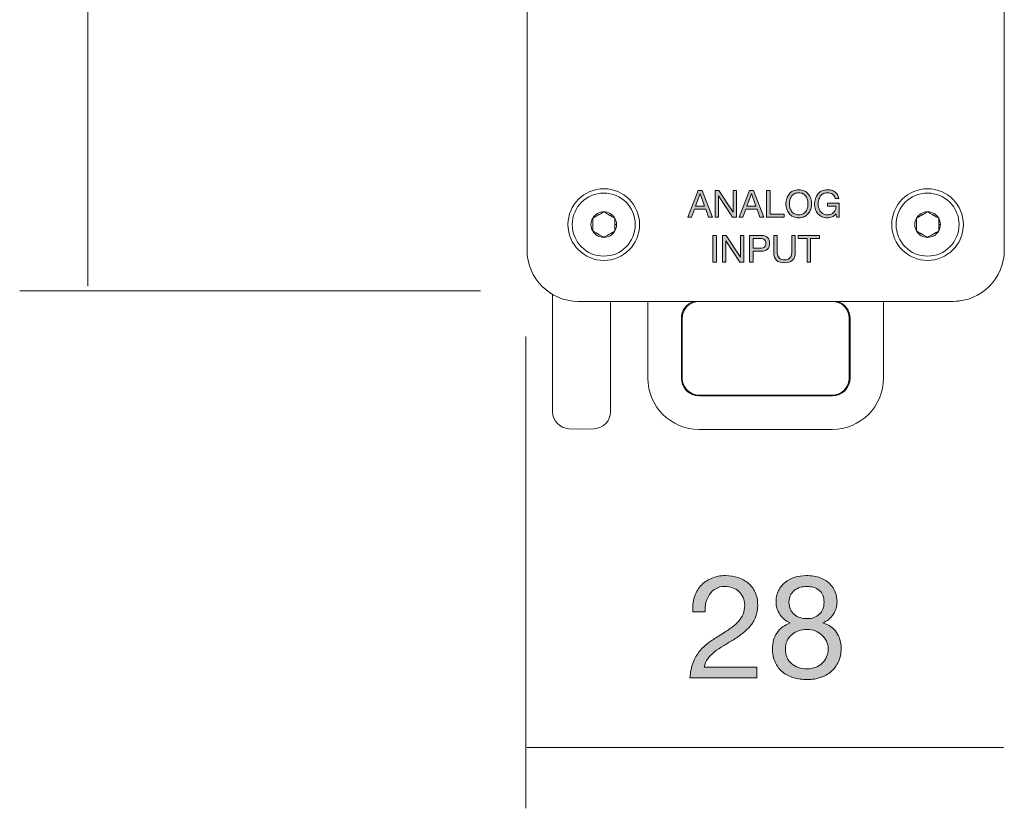
# Model space of a CAD drawing. Units: millimetres. Extents: x -103 to 307, y -308 to -21.
# Drawn here: x -28 to 0, y -191 to -168 of the extents above; entities that cross this region are included whole.
import ezdxf

# ---------------------------------------------------------------- set-up
doc = ezdxf.new("R2010")
doc.units = ezdxf.units.MM
doc.header["$MEASUREMENT"] = 0
for name, color, linetype in [('dimensions', 7, 'Continuous'), ('Labels', 7, 'Continuous'), ('Layer 1', 7, 'Continuous')]:
    doc.layers.add(name, color=color, linetype=linetype)

# ---------------------------------------------------------------- blocks, each defined once
blk = doc.blocks.new('block 45')
at = {"layer": 'Labels', "true_color": 0x221f1f}
h = blk.add_hatch(color=179, dxfattribs=at)
h.dxf.hatch_style = 2
h.paths.add_polyline_path([(-8.381, -172.808), (-8.074, -173.593), (-8.19, -173.593), (-8.275, -173.357), (-8.608, -173.357), (-8.696, -173.593), (-8.802, -173.593), (-8.497, -172.808)])
h.paths.add_polyline_path([(-8.308, -173.269), (-8.439, -172.902), (-8.442, -172.902), (-8.575, -173.269)])
h = blk.add_hatch(color=179, dxfattribs=at)
h.dxf.hatch_style = 2
h.paths.add_polyline_path([(-7.887, -172.808), (-7.474, -173.445), (-7.471, -173.445), (-7.471, -172.808), (-7.372, -172.808), (-7.372, -173.593), (-7.487, -173.593), (-7.897, -172.963), (-7.899, -172.963), (-7.899, -173.593), (-7.998, -173.593), (-7.998, -172.808)])
h = blk.add_hatch(color=179, dxfattribs=at)
h.dxf.hatch_style = 2
h.paths.add_polyline_path([(-6.874, -172.808), (-6.567, -173.593), (-6.683, -173.593), (-6.768, -173.357), (-7.101, -173.357), (-7.189, -173.593), (-7.295, -173.593), (-6.99, -172.808)])
h.paths.add_polyline_path([(-6.801, -173.269), (-6.932, -172.902), (-6.935, -172.902), (-7.068, -173.269)])
h = blk.add_hatch(color=179, dxfattribs=at)
h.dxf.hatch_style = 2
h.paths.add_polyline_path([(-6.386, -172.808), (-6.386, -173.505), (-5.97, -173.505), (-5.97, -173.593), (-6.49, -173.593), (-6.49, -172.808)])
h = blk.add_hatch(color=179, dxfattribs=at)
h.dxf.hatch_style = 2
edge = h.paths.add_edge_path()
edge.add_spline(control_points=[(-5.899, -173.046), (-5.883, -172.996), (-5.859, -172.953), (-5.828, -172.915), (-5.796, -172.876), (-5.757, -172.846), (-5.71, -172.823), (-5.663, -172.8), (-5.609, -172.789), (-5.546, -172.789), (-5.484, -172.789), (-5.429, -172.8), (-5.382, -172.823), (-5.335, -172.846), (-5.296, -172.876), (-5.265, -172.915), (-5.233, -172.953), (-5.209, -172.996), (-5.194, -173.046), (-5.178, -173.095), (-5.17, -173.147), (-5.17, -173.2), (-5.17, -173.254), (-5.178, -173.306), (-5.194, -173.355), (-5.209, -173.405), (-5.233, -173.448), (-5.265, -173.486), (-5.296, -173.525), (-5.335, -173.555), (-5.382, -173.577), (-5.429, -173.6), (-5.484, -173.611), (-5.546, -173.611), (-5.609, -173.611), (-5.663, -173.6), (-5.71, -173.577), (-5.757, -173.555), (-5.796, -173.525), (-5.828, -173.486), (-5.859, -173.448), (-5.883, -173.405), (-5.899, -173.355), (-5.915, -173.306), (-5.922, -173.254), (-5.922, -173.2), (-5.922, -173.147), (-5.915, -173.095), (-5.899, -173.046)], knot_values=[0, 0, 0, 0, 1, 1, 1, 2, 2, 2, 3, 3, 3, 4, 4, 4, 5, 5, 5, 6, 6, 6, 7, 7, 7, 8, 8, 8, 9, 9, 9, 10, 10, 10, 11, 11, 11, 12, 12, 12, 13, 13, 13, 14, 14, 14, 15, 15, 15, 16, 16, 16, 16], degree=3, periodic=1)
edge = h.paths.add_edge_path()
edge.add_spline(control_points=[(-5.803, -173.318), (-5.792, -173.356), (-5.776, -173.391), (-5.754, -173.422), (-5.732, -173.452), (-5.704, -173.477), (-5.67, -173.496), (-5.635, -173.514), (-5.594, -173.524), (-5.546, -173.524), (-5.499, -173.524), (-5.457, -173.514), (-5.423, -173.496), (-5.389, -173.477), (-5.36, -173.452), (-5.338, -173.422), (-5.316, -173.391), (-5.3, -173.356), (-5.29, -173.318), (-5.28, -173.279), (-5.275, -173.24), (-5.275, -173.2), (-5.275, -173.161), (-5.28, -173.122), (-5.29, -173.083), (-5.3, -173.045), (-5.316, -173.01), (-5.338, -172.979), (-5.36, -172.949), (-5.389, -172.924), (-5.423, -172.905), (-5.457, -172.886), (-5.499, -172.877), (-5.546, -172.877), (-5.594, -172.877), (-5.635, -172.886), (-5.67, -172.905), (-5.704, -172.924), (-5.732, -172.949), (-5.754, -172.979), (-5.776, -173.01), (-5.792, -173.045), (-5.803, -173.083), (-5.813, -173.122), (-5.818, -173.161), (-5.818, -173.2), (-5.818, -173.24), (-5.813, -173.279), (-5.803, -173.318)], knot_values=[0, 0, 0, 0, 1, 1, 1, 2, 2, 2, 3, 3, 3, 4, 4, 4, 5, 5, 5, 6, 6, 6, 7, 7, 7, 8, 8, 8, 9, 9, 9, 10, 10, 10, 11, 11, 11, 12, 12, 12, 13, 13, 13, 14, 14, 14, 15, 15, 15, 16, 16, 16, 16], degree=3, periodic=1)
h = blk.add_hatch(color=179, dxfattribs=at)
h.dxf.hatch_style = 2
edge = h.paths.add_edge_path()
edge.add_spline(control_points=[(-4.57, -173.584), (-4.615, -173.602), (-4.661, -173.611), (-4.707, -173.611), (-4.766, -173.611), (-4.818, -173.6), (-4.864, -173.578), (-4.911, -173.557), (-4.95, -173.528), (-4.982, -173.491), (-5.014, -173.454), (-5.039, -173.412), (-5.056, -173.364), (-5.073, -173.317), (-5.081, -173.267), (-5.081, -173.216), (-5.081, -173.159), (-5.073, -173.104), (-5.057, -173.052), (-5.042, -173.001), (-5.018, -172.956), (-4.987, -172.917), (-4.956, -172.878), (-4.917, -172.847), (-4.87, -172.824), (-4.824, -172.801), (-4.769, -172.789), (-4.707, -172.789), (-4.664, -172.789), (-4.624, -172.794), (-4.587, -172.804), (-4.549, -172.814), (-4.515, -172.829), (-4.485, -172.851), (-4.456, -172.872), (-4.431, -172.899), (-4.411, -172.932), (-4.39, -172.964), (-4.377, -173.004), (-4.369, -173.05), (-4.369, -173.05), (-4.474, -173.05), (-4.474, -173.05), (-4.479, -173.02), (-4.489, -172.994), (-4.502, -172.972), (-4.516, -172.951), (-4.534, -172.933), (-4.554, -172.919), (-4.575, -172.905), (-4.598, -172.895), (-4.624, -172.887), (-4.65, -172.881), (-4.678, -172.877), (-4.707, -172.877), (-4.755, -172.877), (-4.796, -172.887), (-4.83, -172.906), (-4.864, -172.925), (-4.892, -172.95), (-4.913, -172.981), (-4.935, -173.012), (-4.951, -173.048), (-4.961, -173.088), (-4.971, -173.128), (-4.977, -173.169), (-4.977, -173.21), (-4.977, -173.251), (-4.971, -173.291), (-4.959, -173.329), (-4.947, -173.366), (-4.93, -173.4), (-4.907, -173.429), (-4.885, -173.458), (-4.856, -173.481), (-4.823, -173.498), (-4.79, -173.515), (-4.751, -173.524), (-4.707, -173.524), (-4.666, -173.524), (-4.63, -173.517), (-4.598, -173.504), (-4.567, -173.491), (-4.54, -173.473), (-4.518, -173.45), (-4.497, -173.426), (-4.48, -173.399), (-4.469, -173.368), (-4.458, -173.337), (-4.454, -173.303), (-4.455, -173.268), (-4.455, -173.268), (-4.706, -173.268), (-4.706, -173.268), (-4.706, -173.268), (-4.706, -173.18), (-4.706, -173.18), (-4.706, -173.18), (-4.362, -173.18), (-4.362, -173.18), (-4.362, -173.18), (-4.362, -173.593), (-4.362, -173.593), (-4.362, -173.593), (-4.428, -173.593), (-4.428, -173.593), (-4.428, -173.593), (-4.455, -173.495), (-4.455, -173.495), (-4.486, -173.536), (-4.524, -173.566), (-4.57, -173.584)], knot_values=[0, 0, 0, 0, 1, 1, 1, 2, 2, 2, 3, 3, 3, 4, 4, 4, 5, 5, 5, 6, 6, 6, 7, 7, 7, 8, 8, 8, 9, 9, 9, 10, 10, 10, 11, 11, 11, 12, 12, 12, 13, 13, 13, 14, 14, 14, 15, 15, 15, 16, 16, 16, 17, 17, 17, 18, 18, 18, 19, 19, 19, 20, 20, 20, 21, 21, 21, 22, 22, 22, 23, 23, 23, 24, 24, 24, 25, 25, 25, 26, 26, 26, 27, 27, 27, 28, 28, 28, 29, 29, 29, 30, 30, 30, 31, 31, 31, 32, 32, 32, 33, 33, 33, 34, 34, 34, 35, 35, 35, 36, 36, 36, 37, 37, 37, 37], degree=3, periodic=1)
h = blk.add_hatch(color=179, dxfattribs=at)
h.dxf.hatch_style = 2
h.paths.add_polyline_path([(-7.959, -174.128), (-7.959, -174.913), (-8.063, -174.913), (-8.063, -174.128)])
h = blk.add_hatch(color=179, dxfattribs=at)
h.dxf.hatch_style = 2
h.paths.add_polyline_path([(-7.673, -174.128), (-7.259, -174.765), (-7.257, -174.765), (-7.257, -174.128), (-7.158, -174.128), (-7.158, -174.913), (-7.272, -174.913), (-7.683, -174.283), (-7.685, -174.283), (-7.685, -174.913), (-7.784, -174.913), (-7.784, -174.128)])
h = blk.add_hatch(color=179, dxfattribs=at)
h.dxf.hatch_style = 2
edge = h.paths.add_edge_path()
edge.add_spline(control_points=[(-6.644, -174.128), (-6.565, -174.128), (-6.505, -174.148), (-6.464, -174.189), (-6.423, -174.229), (-6.403, -174.287), (-6.403, -174.36), (-6.403, -174.433), (-6.423, -174.49), (-6.464, -174.531), (-6.505, -174.572), (-6.565, -174.593), (-6.644, -174.592), (-6.644, -174.592), (-6.884, -174.592), (-6.884, -174.592), (-6.884, -174.592), (-6.884, -174.913), (-6.884, -174.913), (-6.884, -174.913), (-6.988, -174.913), (-6.988, -174.913), (-6.988, -174.913), (-6.988, -174.128), (-6.988, -174.128), (-6.988, -174.128), (-6.644, -174.128), (-6.644, -174.128)], knot_values=[0, 0, 0, 0, 1, 1, 1, 2, 2, 2, 3, 3, 3, 4, 4, 4, 5, 5, 5, 6, 6, 6, 7, 7, 7, 8, 8, 8, 9, 9, 9, 9], degree=3, periodic=1)
edge = h.paths.add_edge_path()
edge.add_spline(control_points=[(-6.679, -174.504), (-6.62, -174.505), (-6.576, -174.493), (-6.549, -174.468), (-6.521, -174.443), (-6.508, -174.407), (-6.508, -174.36), (-6.508, -174.313), (-6.521, -174.277), (-6.549, -174.253), (-6.576, -174.228), (-6.62, -174.216), (-6.679, -174.216), (-6.679, -174.216), (-6.884, -174.216), (-6.884, -174.216), (-6.884, -174.216), (-6.884, -174.504), (-6.884, -174.504), (-6.884, -174.504), (-6.679, -174.504), (-6.679, -174.504)], knot_values=[0, 0, 0, 0, 1, 1, 1, 2, 2, 2, 3, 3, 3, 4, 4, 4, 5, 5, 5, 6, 6, 6, 7, 7, 7, 7], degree=3, periodic=1)
h = blk.add_hatch(color=179, dxfattribs=at)
h.dxf.hatch_style = 2
edge = h.paths.add_edge_path()
edge.add_spline(control_points=[(-5.729, -174.855), (-5.782, -174.906), (-5.859, -174.931), (-5.958, -174.931), (-6.059, -174.931), (-6.138, -174.907), (-6.195, -174.859), (-6.252, -174.811), (-6.28, -174.734), (-6.28, -174.629), (-6.28, -174.629), (-6.28, -174.128), (-6.28, -174.128), (-6.28, -174.128), (-6.175, -174.128), (-6.175, -174.128), (-6.175, -174.128), (-6.175, -174.629), (-6.175, -174.629), (-6.175, -174.7), (-6.157, -174.753), (-6.119, -174.789), (-6.082, -174.826), (-6.028, -174.844), (-5.958, -174.844), (-5.891, -174.844), (-5.84, -174.826), (-5.805, -174.789), (-5.77, -174.753), (-5.753, -174.7), (-5.753, -174.629), (-5.753, -174.629), (-5.753, -174.128), (-5.753, -174.128), (-5.753, -174.128), (-5.649, -174.128), (-5.649, -174.128), (-5.649, -174.128), (-5.649, -174.629), (-5.649, -174.629), (-5.649, -174.73), (-5.675, -174.805), (-5.729, -174.855)], knot_values=[0, 0, 0, 0, 1, 1, 1, 2, 2, 2, 3, 3, 3, 4, 4, 4, 5, 5, 5, 6, 6, 6, 7, 7, 7, 8, 8, 8, 9, 9, 9, 10, 10, 10, 11, 11, 11, 12, 12, 12, 13, 13, 13, 14, 14, 14, 14], degree=3, periodic=1)
h = blk.add_hatch(color=179, dxfattribs=at)
h.dxf.hatch_style = 2
h.paths.add_polyline_path([(-5.565, -174.216), (-5.565, -174.128), (-4.937, -174.128), (-4.937, -174.216), (-5.199, -174.216), (-5.199, -174.913), (-5.303, -174.913), (-5.303, -174.216)])
at = {"layer": 'Labels', "lineweight": 0}
for points in [[(-8.381, -172.808), (-8.074, -173.593), (-8.19, -173.593), (-8.275, -173.357), (-8.608, -173.357), (-8.696, -173.593), (-8.802, -173.593), (-8.497, -172.808), (-8.381, -172.808)], [(-8.308, -173.269), (-8.439, -172.902), (-8.442, -172.902), (-8.575, -173.269), (-8.308, -173.269)], [(-7.887, -172.808), (-7.474, -173.445), (-7.471, -173.445), (-7.471, -172.808), (-7.372, -172.808), (-7.372, -173.593), (-7.487, -173.593), (-7.897, -172.963), (-7.899, -172.963), (-7.899, -173.593), (-7.998, -173.593), (-7.998, -172.808), (-7.887, -172.808)], [(-6.874, -172.808), (-6.567, -173.593), (-6.683, -173.593), (-6.768, -173.357), (-7.101, -173.357), (-7.189, -173.593), (-7.295, -173.593), (-6.99, -172.808), (-6.874, -172.808)], [(-6.801, -173.269), (-6.932, -172.902), (-6.935, -172.902), (-7.068, -173.269), (-6.801, -173.269)], [(-6.386, -172.808), (-6.386, -173.505), (-5.97, -173.505), (-5.97, -173.593), (-6.49, -173.593), (-6.49, -172.808), (-6.386, -172.808)], [(-7.959, -174.128), (-7.959, -174.913), (-8.063, -174.913), (-8.063, -174.128), (-7.959, -174.128)], [(-7.673, -174.128), (-7.259, -174.765), (-7.257, -174.765), (-7.257, -174.128), (-7.158, -174.128), (-7.158, -174.913), (-7.272, -174.913), (-7.683, -174.283), (-7.685, -174.283), (-7.685, -174.913), (-7.784, -174.913), (-7.784, -174.128), (-7.673, -174.128)], [(-5.565, -174.216), (-5.565, -174.128), (-4.937, -174.128), (-4.937, -174.216), (-5.199, -174.216), (-5.199, -174.913), (-5.303, -174.913), (-5.303, -174.216), (-5.565, -174.216)]]:
    blk.add_lwpolyline(points, dxfattribs=at)
for points, knots in [([(-5.899, -173.046), (-5.883, -172.996), (-5.859, -172.953), (-5.828, -172.915), (-5.796, -172.876), (-5.757, -172.846), (-5.71, -172.823), (-5.663, -172.8), (-5.609, -172.789), (-5.546, -172.789), (-5.484, -172.789), (-5.429, -172.8), (-5.382, -172.823), (-5.335, -172.846), (-5.296, -172.876), (-5.265, -172.915), (-5.233, -172.953), (-5.209, -172.996), (-5.194, -173.046), (-5.178, -173.095), (-5.17, -173.147), (-5.17, -173.2), (-5.17, -173.254), (-5.178, -173.306), (-5.194, -173.355), (-5.209, -173.405), (-5.233, -173.448), (-5.265, -173.486), (-5.296, -173.525), (-5.335, -173.555), (-5.382, -173.577), (-5.429, -173.6), (-5.484, -173.611), (-5.546, -173.611), (-5.609, -173.611), (-5.663, -173.6), (-5.71, -173.577), (-5.757, -173.555), (-5.796, -173.525), (-5.828, -173.486), (-5.859, -173.448), (-5.883, -173.405), (-5.899, -173.355), (-5.915, -173.306), (-5.922, -173.254), (-5.922, -173.2), (-5.922, -173.147), (-5.915, -173.095), (-5.899, -173.046)], [0, 0, 0, 0, 1, 1, 1, 2, 2, 2, 3, 3, 3, 4, 4, 4, 5, 5, 5, 6, 6, 6, 7, 7, 7, 8, 8, 8, 9, 9, 9, 10, 10, 10, 11, 11, 11, 12, 12, 12, 13, 13, 13, 14, 14, 14, 15, 15, 15, 16, 16, 16, 16]), ([(-5.803, -173.318), (-5.792, -173.356), (-5.776, -173.391), (-5.754, -173.422), (-5.732, -173.452), (-5.704, -173.477), (-5.67, -173.496), (-5.635, -173.514), (-5.594, -173.524), (-5.546, -173.524), (-5.499, -173.524), (-5.457, -173.514), (-5.423, -173.496), (-5.389, -173.477), (-5.36, -173.452), (-5.338, -173.422), (-5.316, -173.391), (-5.3, -173.356), (-5.29, -173.318), (-5.28, -173.279), (-5.275, -173.24), (-5.275, -173.2), (-5.275, -173.161), (-5.28, -173.122), (-5.29, -173.083), (-5.3, -173.045), (-5.316, -173.01), (-5.338, -172.979), (-5.36, -172.949), (-5.389, -172.924), (-5.423, -172.905), (-5.457, -172.886), (-5.499, -172.877), (-5.546, -172.877), (-5.594, -172.877), (-5.635, -172.886), (-5.67, -172.905), (-5.704, -172.924), (-5.732, -172.949), (-5.754, -172.979), (-5.776, -173.01), (-5.792, -173.045), (-5.803, -173.083), (-5.813, -173.122), (-5.818, -173.161), (-5.818, -173.2), (-5.818, -173.24), (-5.813, -173.279), (-5.803, -173.318)], [0, 0, 0, 0, 1, 1, 1, 2, 2, 2, 3, 3, 3, 4, 4, 4, 5, 5, 5, 6, 6, 6, 7, 7, 7, 8, 8, 8, 9, 9, 9, 10, 10, 10, 11, 11, 11, 12, 12, 12, 13, 13, 13, 14, 14, 14, 15, 15, 15, 16, 16, 16, 16]), ([(-4.57, -173.584), (-4.615, -173.602), (-4.661, -173.611), (-4.707, -173.611), (-4.766, -173.611), (-4.818, -173.6), (-4.864, -173.578), (-4.911, -173.557), (-4.95, -173.528), (-4.982, -173.491), (-5.014, -173.454), (-5.039, -173.412), (-5.056, -173.364), (-5.073, -173.317), (-5.081, -173.267), (-5.081, -173.216), (-5.081, -173.159), (-5.073, -173.104), (-5.057, -173.052), (-5.042, -173.001), (-5.018, -172.956), (-4.987, -172.917), (-4.956, -172.878), (-4.917, -172.847), (-4.87, -172.824), (-4.824, -172.801), (-4.769, -172.789), (-4.707, -172.789), (-4.664, -172.789), (-4.624, -172.794), (-4.587, -172.804), (-4.549, -172.814), (-4.515, -172.829), (-4.485, -172.851), (-4.456, -172.872), (-4.431, -172.899), (-4.411, -172.932), (-4.39, -172.964), (-4.377, -173.004), (-4.369, -173.05), (-4.369, -173.05), (-4.474, -173.05), (-4.474, -173.05), (-4.479, -173.02), (-4.489, -172.994), (-4.502, -172.972), (-4.516, -172.951), (-4.534, -172.933), (-4.554, -172.919), (-4.575, -172.905), (-4.598, -172.895), (-4.624, -172.887), (-4.65, -172.881), (-4.678, -172.877), (-4.707, -172.877), (-4.755, -172.877), (-4.796, -172.887), (-4.83, -172.906), (-4.864, -172.925), (-4.892, -172.95), (-4.913, -172.981), (-4.935, -173.012), (-4.951, -173.048), (-4.961, -173.088), (-4.971, -173.128), (-4.977, -173.169), (-4.977, -173.21), (-4.977, -173.251), (-4.971, -173.291), (-4.959, -173.329), (-4.947, -173.366), (-4.93, -173.4), (-4.907, -173.429), (-4.885, -173.458), (-4.856, -173.481), (-4.823, -173.498), (-4.79, -173.515), (-4.751, -173.524), (-4.707, -173.524), (-4.666, -173.524), (-4.63, -173.517), (-4.598, -173.504), (-4.567, -173.491), (-4.54, -173.473), (-4.518, -173.45), (-4.497, -173.426), (-4.48, -173.399), (-4.469, -173.368), (-4.458, -173.337), (-4.454, -173.303), (-4.455, -173.268), (-4.455, -173.268), (-4.706, -173.268), (-4.706, -173.268), (-4.706, -173.268), (-4.706, -173.18), (-4.706, -173.18), (-4.706, -173.18), (-4.362, -173.18), (-4.362, -173.18), (-4.362, -173.18), (-4.362, -173.593), (-4.362, -173.593), (-4.362, -173.593), (-4.428, -173.593), (-4.428, -173.593), (-4.428, -173.593), (-4.455, -173.495), (-4.455, -173.495), (-4.486, -173.536), (-4.524, -173.566), (-4.57, -173.584)], [0, 0, 0, 0, 1, 1, 1, 2, 2, 2, 3, 3, 3, 4, 4, 4, 5, 5, 5, 6, 6, 6, 7, 7, 7, 8, 8, 8, 9, 9, 9, 10, 10, 10, 11, 11, 11, 12, 12, 12, 13, 13, 13, 14, 14, 14, 15, 15, 15, 16, 16, 16, 17, 17, 17, 18, 18, 18, 19, 19, 19, 20, 20, 20, 21, 21, 21, 22, 22, 22, 23, 23, 23, 24, 24, 24, 25, 25, 25, 26, 26, 26, 27, 27, 27, 28, 28, 28, 29, 29, 29, 30, 30, 30, 31, 31, 31, 32, 32, 32, 33, 33, 33, 34, 34, 34, 35, 35, 35, 36, 36, 36, 37, 37, 37, 37]), ([(-6.644, -174.128), (-6.565, -174.128), (-6.505, -174.148), (-6.464, -174.189), (-6.423, -174.229), (-6.403, -174.287), (-6.403, -174.36), (-6.403, -174.433), (-6.423, -174.49), (-6.464, -174.531), (-6.505, -174.572), (-6.565, -174.593), (-6.644, -174.592), (-6.644, -174.592), (-6.884, -174.592), (-6.884, -174.592), (-6.884, -174.592), (-6.884, -174.913), (-6.884, -174.913), (-6.884, -174.913), (-6.988, -174.913), (-6.988, -174.913), (-6.988, -174.913), (-6.988, -174.128), (-6.988, -174.128), (-6.988, -174.128), (-6.644, -174.128), (-6.644, -174.128)], [0, 0, 0, 0, 1, 1, 1, 2, 2, 2, 3, 3, 3, 4, 4, 4, 5, 5, 5, 6, 6, 6, 7, 7, 7, 8, 8, 8, 9, 9, 9, 9]), ([(-5.729, -174.855), (-5.782, -174.906), (-5.859, -174.931), (-5.958, -174.931), (-6.059, -174.931), (-6.138, -174.907), (-6.195, -174.859), (-6.252, -174.811), (-6.28, -174.734), (-6.28, -174.629), (-6.28, -174.629), (-6.28, -174.128), (-6.28, -174.128), (-6.28, -174.128), (-6.175, -174.128), (-6.175, -174.128), (-6.175, -174.128), (-6.175, -174.629), (-6.175, -174.629), (-6.175, -174.7), (-6.157, -174.753), (-6.119, -174.789), (-6.082, -174.826), (-6.028, -174.844), (-5.958, -174.844), (-5.891, -174.844), (-5.84, -174.826), (-5.805, -174.789), (-5.77, -174.753), (-5.753, -174.7), (-5.753, -174.629), (-5.753, -174.629), (-5.753, -174.128), (-5.753, -174.128), (-5.753, -174.128), (-5.649, -174.128), (-5.649, -174.128), (-5.649, -174.128), (-5.649, -174.629), (-5.649, -174.629), (-5.649, -174.73), (-5.675, -174.805), (-5.729, -174.855)], [0, 0, 0, 0, 1, 1, 1, 2, 2, 2, 3, 3, 3, 4, 4, 4, 5, 5, 5, 6, 6, 6, 7, 7, 7, 8, 8, 8, 9, 9, 9, 10, 10, 10, 11, 11, 11, 12, 12, 12, 13, 13, 13, 14, 14, 14, 14]), ([(-6.679, -174.504), (-6.62, -174.505), (-6.576, -174.493), (-6.549, -174.468), (-6.521, -174.443), (-6.508, -174.407), (-6.508, -174.36), (-6.508, -174.313), (-6.521, -174.277), (-6.549, -174.253), (-6.576, -174.228), (-6.62, -174.216), (-6.679, -174.216), (-6.679, -174.216), (-6.884, -174.216), (-6.884, -174.216), (-6.884, -174.216), (-6.884, -174.504), (-6.884, -174.504), (-6.884, -174.504), (-6.679, -174.504), (-6.679, -174.504)], [0, 0, 0, 0, 1, 1, 1, 2, 2, 2, 3, 3, 3, 4, 4, 4, 5, 5, 5, 6, 6, 6, 7, 7, 7, 7])]:
    blk.add_open_spline(points, degree=3, knots=knots, dxfattribs=at)
blk = doc.blocks.new('block 84')
at = {"layer": 'dimensions', "true_color": 0x231f20}
h = blk.add_hatch(color=179, dxfattribs=at)
h.dxf.hatch_style = 2
edge = h.paths.add_edge_path()
edge.add_spline(control_points=[(-8.609, -184.744), (-8.569, -184.614), (-8.508, -184.502), (-8.424, -184.407), (-8.341, -184.313), (-8.238, -184.239), (-8.113, -184.185), (-7.989, -184.131), (-7.848, -184.105), (-7.69, -184.105), (-7.56, -184.105), (-7.438, -184.123), (-7.324, -184.162), (-7.21, -184.2), (-7.11, -184.255), (-7.025, -184.327), (-6.941, -184.399), (-6.874, -184.488), (-6.824, -184.595), (-6.775, -184.703), (-6.75, -184.827), (-6.75, -184.968), (-6.75, -185.101), (-6.771, -185.218), (-6.812, -185.319), (-6.853, -185.421), (-6.907, -185.512), (-6.975, -185.592), (-7.042, -185.673), (-7.12, -185.746), (-7.207, -185.811), (-7.295, -185.875), (-7.385, -185.938), (-7.478, -185.997), (-7.571, -186.053), (-7.665, -186.109), (-7.758, -186.164), (-7.851, -186.219), (-7.936, -186.278), (-8.014, -186.34), (-8.091, -186.402), (-8.158, -186.469), (-8.213, -186.541), (-8.268, -186.613), (-8.304, -186.695), (-8.321, -186.788), (-8.321, -186.788), (-6.78, -186.788), (-6.78, -186.788), (-6.78, -186.788), (-6.78, -187.106), (-6.78, -187.106), (-6.78, -187.106), (-8.74, -187.106), (-8.74, -187.106), (-8.726, -186.928), (-8.694, -186.777), (-8.645, -186.651), (-8.595, -186.525), (-8.532, -186.416), (-8.456, -186.323), (-8.38, -186.229), (-8.294, -186.148), (-8.198, -186.077), (-8.102, -186.007), (-8.002, -185.94), (-7.898, -185.878), (-7.77, -185.799), (-7.659, -185.726), (-7.563, -185.66), (-7.467, -185.594), (-7.387, -185.527), (-7.324, -185.459), (-7.26, -185.391), (-7.212, -185.318), (-7.18, -185.239), (-7.148, -185.16), (-7.131, -185.068), (-7.131, -184.964), (-7.131, -184.882), (-7.147, -184.808), (-7.178, -184.742), (-7.209, -184.675), (-7.251, -184.618), (-7.303, -184.57), (-7.355, -184.522), (-7.416, -184.486), (-7.487, -184.46), (-7.557, -184.435), (-7.632, -184.422), (-7.711, -184.422), (-7.816, -184.422), (-7.905, -184.444), (-7.98, -184.488), (-8.055, -184.531), (-8.116, -184.589), (-8.164, -184.659), (-8.212, -184.729), (-8.247, -184.809), (-8.268, -184.898), (-8.289, -184.987), (-8.298, -185.077), (-8.295, -185.167), (-8.295, -185.167), (-8.655, -185.167), (-8.655, -185.167), (-8.664, -185.015), (-8.648, -184.873), (-8.609, -184.744)], knot_values=[0, 0, 0, 0, 1, 1, 1, 2, 2, 2, 3, 3, 3, 4, 4, 4, 5, 5, 5, 6, 6, 6, 7, 7, 7, 8, 8, 8, 9, 9, 9, 10, 10, 10, 11, 11, 11, 12, 12, 12, 13, 13, 13, 14, 14, 14, 15, 15, 15, 16, 16, 16, 17, 17, 17, 18, 18, 18, 19, 19, 19, 20, 20, 20, 21, 21, 21, 22, 22, 22, 23, 23, 23, 24, 24, 24, 25, 25, 25, 26, 26, 26, 27, 27, 27, 28, 28, 28, 29, 29, 29, 30, 30, 30, 31, 31, 31, 32, 32, 32, 33, 33, 33, 34, 34, 34, 35, 35, 35, 36, 36, 36, 36], degree=3, periodic=1)
h = blk.add_hatch(color=179, dxfattribs=at)
h.dxf.hatch_style = 2
edge = h.paths.add_edge_path()
edge.add_spline(control_points=[(-6.141, -184.543), (-6.093, -184.448), (-6.028, -184.368), (-5.946, -184.303), (-5.864, -184.239), (-5.77, -184.189), (-5.664, -184.155), (-5.559, -184.121), (-5.448, -184.105), (-5.332, -184.105), (-5.169, -184.105), (-5.029, -184.126), (-4.913, -184.17), (-4.797, -184.214), (-4.703, -184.272), (-4.631, -184.344), (-4.56, -184.416), (-4.507, -184.498), (-4.473, -184.589), (-4.439, -184.681), (-4.422, -184.775), (-4.422, -184.871), (-4.422, -185.006), (-4.459, -185.13), (-4.534, -185.241), (-4.609, -185.353), (-4.71, -185.436), (-4.837, -185.493), (-4.656, -185.549), (-4.522, -185.642), (-4.435, -185.77), (-4.347, -185.899), (-4.303, -186.056), (-4.303, -186.242), (-4.303, -186.389), (-4.329, -186.519), (-4.382, -186.632), (-4.434, -186.745), (-4.504, -186.84), (-4.593, -186.917), (-4.682, -186.995), (-4.787, -187.054), (-4.909, -187.093), (-5.03, -187.133), (-5.16, -187.152), (-5.298, -187.152), (-5.442, -187.152), (-5.576, -187.134), (-5.7, -187.097), (-5.825, -187.061), (-5.933, -187.004), (-6.024, -186.928), (-6.116, -186.852), (-6.188, -186.757), (-6.24, -186.642), (-6.292, -186.528), (-6.318, -186.395), (-6.318, -186.242), (-6.318, -186.064), (-6.273, -185.91), (-6.183, -185.779), (-6.093, -185.648), (-5.963, -185.552), (-5.794, -185.493), (-5.921, -185.442), (-6.022, -185.36), (-6.098, -185.245), (-6.174, -185.131), (-6.213, -185.006), (-6.213, -184.871), (-6.213, -184.747), (-6.189, -184.637), (-6.141, -184.543)], knot_values=[0, 0, 0, 0, 1, 1, 1, 2, 2, 2, 3, 3, 3, 4, 4, 4, 5, 5, 5, 6, 6, 6, 7, 7, 7, 8, 8, 8, 9, 9, 9, 10, 10, 10, 11, 11, 11, 12, 12, 12, 13, 13, 13, 14, 14, 14, 15, 15, 15, 16, 16, 16, 17, 17, 17, 18, 18, 18, 19, 19, 19, 20, 20, 20, 21, 21, 21, 22, 22, 22, 23, 23, 23, 24, 24, 24, 24], degree=3, periodic=1)
edge = h.paths.add_edge_path()
edge.add_spline(control_points=[(-5.758, -186.685), (-5.638, -186.788), (-5.484, -186.839), (-5.298, -186.839), (-5.208, -186.839), (-5.125, -186.824), (-5.051, -186.795), (-4.976, -186.765), (-4.911, -186.724), (-4.856, -186.672), (-4.801, -186.62), (-4.759, -186.558), (-4.729, -186.488), (-4.699, -186.417), (-4.684, -186.34), (-4.684, -186.255), (-4.684, -186.173), (-4.701, -186.098), (-4.733, -186.029), (-4.766, -185.959), (-4.81, -185.899), (-4.866, -185.848), (-4.923, -185.798), (-4.988, -185.757), (-5.063, -185.728), (-5.138, -185.698), (-5.218, -185.683), (-5.303, -185.683), (-5.39, -185.683), (-5.473, -185.697), (-5.55, -185.724), (-5.628, -185.751), (-5.695, -185.789), (-5.753, -185.84), (-5.811, -185.891), (-5.856, -185.952), (-5.889, -186.022), (-5.921, -186.093), (-5.937, -186.172), (-5.937, -186.259), (-5.937, -186.44), (-5.878, -186.582), (-5.758, -186.685)], knot_values=[0, 0, 0, 0, 1, 1, 1, 2, 2, 2, 3, 3, 3, 4, 4, 4, 5, 5, 5, 6, 6, 6, 7, 7, 7, 8, 8, 8, 9, 9, 9, 10, 10, 10, 11, 11, 11, 12, 12, 12, 13, 13, 13, 14, 14, 14, 14], degree=3, periodic=1)
edge = h.paths.add_edge_path()
edge.add_spline(control_points=[(-5.789, -185.097), (-5.761, -185.158), (-5.723, -185.208), (-5.675, -185.248), (-5.627, -185.287), (-5.571, -185.317), (-5.506, -185.336), (-5.441, -185.356), (-5.372, -185.366), (-5.298, -185.366), (-5.154, -185.366), (-5.036, -185.324), (-4.943, -185.239), (-4.849, -185.154), (-4.803, -185.036), (-4.803, -184.883), (-4.803, -184.731), (-4.85, -184.616), (-4.945, -184.538), (-5.039, -184.461), (-5.16, -184.422), (-5.307, -184.422), (-5.377, -184.422), (-5.445, -184.432), (-5.51, -184.451), (-5.575, -184.471), (-5.63, -184.501), (-5.677, -184.54), (-5.724, -184.58), (-5.761, -184.628), (-5.789, -184.684), (-5.818, -184.741), (-5.832, -184.807), (-5.832, -184.883), (-5.832, -184.965), (-5.818, -185.036), (-5.789, -185.097)], knot_values=[0, 0, 0, 0, 1, 1, 1, 2, 2, 2, 3, 3, 3, 4, 4, 4, 5, 5, 5, 6, 6, 6, 7, 7, 7, 8, 8, 8, 9, 9, 9, 10, 10, 10, 11, 11, 11, 12, 12, 12, 12], degree=3, periodic=1)
at = {"layer": 'dimensions', "lineweight": 0}
for points, knots in [([(-8.609, -184.744), (-8.569, -184.614), (-8.508, -184.502), (-8.424, -184.407), (-8.341, -184.313), (-8.238, -184.239), (-8.113, -184.185), (-7.989, -184.131), (-7.848, -184.105), (-7.69, -184.105), (-7.56, -184.105), (-7.438, -184.123), (-7.324, -184.162), (-7.21, -184.2), (-7.11, -184.255), (-7.025, -184.327), (-6.941, -184.399), (-6.874, -184.488), (-6.824, -184.595), (-6.775, -184.703), (-6.75, -184.827), (-6.75, -184.968), (-6.75, -185.101), (-6.771, -185.218), (-6.812, -185.319), (-6.853, -185.421), (-6.907, -185.512), (-6.975, -185.592), (-7.042, -185.673), (-7.12, -185.746), (-7.207, -185.811), (-7.295, -185.875), (-7.385, -185.938), (-7.478, -185.997), (-7.571, -186.053), (-7.665, -186.109), (-7.758, -186.164), (-7.851, -186.219), (-7.936, -186.278), (-8.014, -186.34), (-8.091, -186.402), (-8.158, -186.469), (-8.213, -186.541), (-8.268, -186.613), (-8.304, -186.695), (-8.321, -186.788), (-8.321, -186.788), (-6.78, -186.788), (-6.78, -186.788), (-6.78, -186.788), (-6.78, -187.106), (-6.78, -187.106), (-6.78, -187.106), (-8.74, -187.106), (-8.74, -187.106), (-8.726, -186.928), (-8.694, -186.777), (-8.645, -186.651), (-8.595, -186.525), (-8.532, -186.416), (-8.456, -186.323), (-8.38, -186.229), (-8.294, -186.148), (-8.198, -186.077), (-8.102, -186.007), (-8.002, -185.94), (-7.898, -185.878), (-7.77, -185.799), (-7.659, -185.726), (-7.563, -185.66), (-7.467, -185.594), (-7.387, -185.527), (-7.324, -185.459), (-7.26, -185.391), (-7.212, -185.318), (-7.18, -185.239), (-7.148, -185.16), (-7.131, -185.068), (-7.131, -184.964), (-7.131, -184.882), (-7.147, -184.808), (-7.178, -184.742), (-7.209, -184.675), (-7.251, -184.618), (-7.303, -184.57), (-7.355, -184.522), (-7.416, -184.486), (-7.487, -184.46), (-7.557, -184.435), (-7.632, -184.422), (-7.711, -184.422), (-7.816, -184.422), (-7.905, -184.444), (-7.98, -184.488), (-8.055, -184.531), (-8.116, -184.589), (-8.164, -184.659), (-8.212, -184.729), (-8.247, -184.809), (-8.268, -184.898), (-8.289, -184.987), (-8.298, -185.077), (-8.295, -185.167), (-8.295, -185.167), (-8.655, -185.167), (-8.655, -185.167), (-8.664, -185.015), (-8.648, -184.873), (-8.609, -184.744)], [0, 0, 0, 0, 1, 1, 1, 2, 2, 2, 3, 3, 3, 4, 4, 4, 5, 5, 5, 6, 6, 6, 7, 7, 7, 8, 8, 8, 9, 9, 9, 10, 10, 10, 11, 11, 11, 12, 12, 12, 13, 13, 13, 14, 14, 14, 15, 15, 15, 16, 16, 16, 17, 17, 17, 18, 18, 18, 19, 19, 19, 20, 20, 20, 21, 21, 21, 22, 22, 22, 23, 23, 23, 24, 24, 24, 25, 25, 25, 26, 26, 26, 27, 27, 27, 28, 28, 28, 29, 29, 29, 30, 30, 30, 31, 31, 31, 32, 32, 32, 33, 33, 33, 34, 34, 34, 35, 35, 35, 36, 36, 36, 36]), ([(-6.141, -184.543), (-6.093, -184.448), (-6.028, -184.368), (-5.946, -184.303), (-5.864, -184.239), (-5.77, -184.189), (-5.664, -184.155), (-5.559, -184.121), (-5.448, -184.105), (-5.332, -184.105), (-5.169, -184.105), (-5.029, -184.126), (-4.913, -184.17), (-4.797, -184.214), (-4.703, -184.272), (-4.631, -184.344), (-4.56, -184.416), (-4.507, -184.498), (-4.473, -184.589), (-4.439, -184.681), (-4.422, -184.775), (-4.422, -184.871), (-4.422, -185.006), (-4.459, -185.13), (-4.534, -185.241), (-4.609, -185.353), (-4.71, -185.436), (-4.837, -185.493), (-4.656, -185.549), (-4.522, -185.642), (-4.435, -185.77), (-4.347, -185.899), (-4.303, -186.056), (-4.303, -186.242), (-4.303, -186.389), (-4.329, -186.519), (-4.382, -186.632), (-4.434, -186.745), (-4.504, -186.84), (-4.593, -186.917), (-4.682, -186.995), (-4.787, -187.054), (-4.909, -187.093), (-5.03, -187.133), (-5.16, -187.152), (-5.298, -187.152), (-5.442, -187.152), (-5.576, -187.134), (-5.7, -187.097), (-5.825, -187.061), (-5.933, -187.004), (-6.024, -186.928), (-6.116, -186.852), (-6.188, -186.757), (-6.24, -186.642), (-6.292, -186.528), (-6.318, -186.395), (-6.318, -186.242), (-6.318, -186.064), (-6.273, -185.91), (-6.183, -185.779), (-6.093, -185.648), (-5.963, -185.552), (-5.794, -185.493), (-5.921, -185.442), (-6.022, -185.36), (-6.098, -185.245), (-6.174, -185.131), (-6.213, -185.006), (-6.213, -184.871), (-6.213, -184.747), (-6.189, -184.637), (-6.141, -184.543)], [0, 0, 0, 0, 1, 1, 1, 2, 2, 2, 3, 3, 3, 4, 4, 4, 5, 5, 5, 6, 6, 6, 7, 7, 7, 8, 8, 8, 9, 9, 9, 10, 10, 10, 11, 11, 11, 12, 12, 12, 13, 13, 13, 14, 14, 14, 15, 15, 15, 16, 16, 16, 17, 17, 17, 18, 18, 18, 19, 19, 19, 20, 20, 20, 21, 21, 21, 22, 22, 22, 23, 23, 23, 24, 24, 24, 24]), ([(-5.789, -185.097), (-5.761, -185.158), (-5.723, -185.208), (-5.675, -185.248), (-5.627, -185.287), (-5.571, -185.317), (-5.506, -185.336), (-5.441, -185.356), (-5.372, -185.366), (-5.298, -185.366), (-5.154, -185.366), (-5.036, -185.324), (-4.943, -185.239), (-4.849, -185.154), (-4.803, -185.036), (-4.803, -184.883), (-4.803, -184.731), (-4.85, -184.616), (-4.945, -184.538), (-5.039, -184.461), (-5.16, -184.422), (-5.307, -184.422), (-5.377, -184.422), (-5.445, -184.432), (-5.51, -184.451), (-5.575, -184.471), (-5.63, -184.501), (-5.677, -184.54), (-5.724, -184.58), (-5.761, -184.628), (-5.789, -184.684), (-5.818, -184.741), (-5.832, -184.807), (-5.832, -184.883), (-5.832, -184.965), (-5.818, -185.036), (-5.789, -185.097)], [0, 0, 0, 0, 1, 1, 1, 2, 2, 2, 3, 3, 3, 4, 4, 4, 5, 5, 5, 6, 6, 6, 7, 7, 7, 8, 8, 8, 9, 9, 9, 10, 10, 10, 11, 11, 11, 12, 12, 12, 12]), ([(-5.758, -186.685), (-5.638, -186.788), (-5.484, -186.839), (-5.298, -186.839), (-5.208, -186.839), (-5.125, -186.824), (-5.051, -186.795), (-4.976, -186.765), (-4.911, -186.724), (-4.856, -186.672), (-4.801, -186.62), (-4.759, -186.558), (-4.729, -186.488), (-4.699, -186.417), (-4.684, -186.34), (-4.684, -186.255), (-4.684, -186.173), (-4.701, -186.098), (-4.733, -186.029), (-4.766, -185.959), (-4.81, -185.899), (-4.866, -185.848), (-4.923, -185.798), (-4.988, -185.757), (-5.063, -185.728), (-5.138, -185.698), (-5.218, -185.683), (-5.303, -185.683), (-5.39, -185.683), (-5.473, -185.697), (-5.55, -185.724), (-5.628, -185.751), (-5.695, -185.789), (-5.753, -185.84), (-5.811, -185.891), (-5.856, -185.952), (-5.889, -186.022), (-5.921, -186.093), (-5.937, -186.172), (-5.937, -186.259), (-5.937, -186.44), (-5.878, -186.582), (-5.758, -186.685)], [0, 0, 0, 0, 1, 1, 1, 2, 2, 2, 3, 3, 3, 4, 4, 4, 5, 5, 5, 6, 6, 6, 7, 7, 7, 8, 8, 8, 9, 9, 9, 10, 10, 10, 11, 11, 11, 12, 12, 12, 13, 13, 13, 14, 14, 14, 14])]:
    blk.add_open_spline(points, degree=3, knots=knots, dxfattribs=at)

msp = doc.modelspace()

# ---------------------------------------------------------------- linework, layer by layer
at = {"layer": 'dimensions', "color": 179, "lineweight": 9, "true_color": 0x231f20}
for points in [[(-26.4, -126.149), (-26.4, -175.62)], [(-14.88, -175.751), (-28.4, -175.751)], [(-13.551, -177.097), (-13.551, -190.929)], [(-13.518, -189.142), (0.462, -189.142)]]:
    msp.add_lwpolyline(points, dxfattribs=at)
at = {"layer": 'Layer 1', "color": 178, "lineweight": 9, "true_color": 0x010101}
for points in [[(-13.516, -174.561), (-13.516, -127.561)], [(0.484, -127.561), (0.484, -174.561)], [(0.485, -127.561), (0.485, -174.561)], [(-11.266, -173.435), (-11.304, -173.458), (-11.344, -173.481), (-11.364, -173.492), (-11.385, -173.504), (-11.395, -173.51), (-11.406, -173.517), (-11.417, -173.523), (-11.427, -173.529), (-11.47, -173.553), (-11.511, -173.577), (-11.532, -173.589), (-11.552, -173.601), (-11.571, -173.612), (-11.591, -173.623)], [(-10.941, -173.623), (-10.979, -173.601), (-11.019, -173.578), (-11.039, -173.566), (-11.06, -173.554), (-11.07, -173.548), (-11.081, -173.542), (-11.092, -173.536), (-11.102, -173.53), (-11.145, -173.505), (-11.186, -173.481), (-11.207, -173.469), (-11.227, -173.458), (-11.246, -173.447), (-11.266, -173.435)], [(-1.766, -173.435), (-1.804, -173.458), (-1.844, -173.481), (-1.864, -173.492), (-1.885, -173.504), (-1.895, -173.51), (-1.906, -173.517), (-1.917, -173.523), (-1.927, -173.529), (-1.97, -173.553), (-2.011, -173.577), (-2.032, -173.589), (-2.052, -173.601), (-2.071, -173.612), (-2.091, -173.623)], [(-1.441, -173.623), (-1.479, -173.601), (-1.519, -173.578), (-1.539, -173.566), (-1.56, -173.554), (-1.57, -173.548), (-1.581, -173.542), (-1.592, -173.536), (-1.602, -173.53), (-1.645, -173.505), (-1.686, -173.481), (-1.707, -173.469), (-1.727, -173.458), (-1.746, -173.447), (-1.766, -173.435)], [(-11.591, -173.623), (-11.591, -173.668), (-11.591, -173.713), (-11.591, -173.737), (-11.591, -173.761), (-11.591, -173.773), (-11.591, -173.785), (-11.591, -173.798), (-11.591, -173.81), (-11.591, -173.859), (-11.591, -173.907), (-11.591, -173.93), (-11.591, -173.953), (-11.591, -173.976), (-11.591, -173.998)], [(-10.941, -173.811), (-10.941, -173.762), (-10.941, -173.714), (-10.941, -173.691), (-10.941, -173.668), (-10.941, -173.645), (-10.941, -173.623)], [(-10.941, -173.998), (-10.941, -173.954), (-10.941, -173.908), (-10.941, -173.884), (-10.941, -173.86), (-10.941, -173.848), (-10.941, -173.836), (-10.941, -173.823), (-10.941, -173.811)], [(-10.941, -173.811), (-10.89, -173.811)], [(-2.091, -173.623), (-2.091, -173.668), (-2.091, -173.713), (-2.091, -173.737), (-2.091, -173.761), (-2.091, -173.773), (-2.091, -173.785), (-2.091, -173.798), (-2.091, -173.81), (-2.091, -173.859), (-2.091, -173.907), (-2.091, -173.93), (-2.091, -173.953), (-2.091, -173.976), (-2.091, -173.998)], [(-1.441, -173.811), (-1.441, -173.762), (-1.441, -173.714), (-1.441, -173.691), (-1.441, -173.668), (-1.441, -173.645), (-1.441, -173.623)], [(-1.441, -173.998), (-1.441, -173.954), (-1.441, -173.908), (-1.441, -173.884), (-1.441, -173.86), (-1.441, -173.848), (-1.441, -173.836), (-1.441, -173.823), (-1.441, -173.811)], [(-1.441, -173.811), (-1.39, -173.811)], [(-11.591, -173.998), (-11.552, -174.021), (-11.512, -174.043), (-11.492, -174.055), (-11.471, -174.067), (-11.461, -174.073), (-11.45, -174.079), (-11.439, -174.086), (-11.429, -174.092), (-11.386, -174.116), (-11.345, -174.14), (-11.324, -174.152), (-11.304, -174.163), (-11.285, -174.175), (-11.266, -174.186)], [(-11.266, -174.186), (-11.227, -174.164), (-11.187, -174.141), (-11.167, -174.129), (-11.146, -174.117), (-11.136, -174.111), (-11.125, -174.105), (-11.114, -174.099), (-11.104, -174.092), (-11.061, -174.068), (-11.02, -174.044), (-10.999, -174.032), (-10.979, -174.021), (-10.96, -174.009), (-10.941, -173.998)], [(-2.091, -173.998), (-2.052, -174.021), (-2.012, -174.043), (-1.992, -174.055), (-1.971, -174.067), (-1.961, -174.073), (-1.95, -174.079), (-1.939, -174.086), (-1.929, -174.092), (-1.886, -174.116), (-1.845, -174.14), (-1.824, -174.152), (-1.804, -174.163), (-1.785, -174.175), (-1.766, -174.186)], [(-1.766, -174.186), (-1.727, -174.164), (-1.687, -174.141), (-1.667, -174.129), (-1.646, -174.117), (-1.636, -174.111), (-1.625, -174.105), (-1.614, -174.099), (-1.604, -174.092), (-1.561, -174.068), (-1.52, -174.044), (-1.499, -174.032), (-1.479, -174.021), (-1.46, -174.009), (-1.441, -173.998)], [(-12.765, -175.86), (-12.765, -178.311)], [(-1.016, -176.061), (-12.016, -176.061)], [(-11.066, -176.061), (-11.066, -178.311)], [(-9.972, -176.061), (-9.972, -178.311)], [(-3.059, -178.311), (-3.059, -176.061)], [(-8.966, -176.561), (-8.99, -176.561)], [(-8.99, -178.311), (-8.99, -176.561)], [(-8.966, -176.561), (-8.966, -178.311)], [(-4.066, -178.311), (-4.066, -176.561)], [(-4.041, -176.561), (-4.066, -176.561)], [(-4.041, -176.561), (-4.041, -178.311)], [(-12.765, -179.298), (-12.765, -179.223), (-12.765, -179.009), (-12.765, -178.689), (-12.765, -178.311)], [(-11.066, -178.311), (-11.066, -178.689), (-11.066, -179.009), (-11.066, -179.223), (-11.066, -179.298)], [(-8.99, -178.311), (-8.966, -178.311)], [(-4.066, -178.311), (-4.041, -178.311)], [(-8.466, -178.811), (-4.566, -178.811)], [(-8.466, -178.811), (-8.466, -178.835)], [(-4.566, -178.835), (-8.466, -178.835)], [(-4.566, -178.835), (-4.566, -178.811)], [(-11.916, -179.811), (-12.283, -179.798)], [(-11.548, -179.798), (-11.916, -179.811)], [(-8.466, -179.817), (-4.566, -179.817)]]:
    msp.add_lwpolyline(points, dxfattribs=at)
for points, knots in [([(-11.266, -174.861), (-10.686, -174.861), (-10.216, -174.391), (-10.216, -173.811), (-10.216, -173.231), (-10.686, -172.761), (-11.266, -172.761), (-11.845, -172.761), (-12.316, -173.231), (-12.316, -173.811), (-12.316, -174.391), (-11.845, -174.861), (-11.266, -174.861)], [0, 0, 0, 0, 1, 1, 1, 2, 2, 2, 3, 3, 3, 4, 4, 4, 4]), ([(-10.341, -173.811), (-10.341, -173.3), (-10.755, -172.886), (-11.266, -172.886), (-11.776, -172.886), (-12.191, -173.3), (-12.191, -173.811)], [0, 0, 0, 0, 1, 1, 1, 2, 2, 2, 2]), ([(-1.766, -174.861), (-1.186, -174.861), (-0.716, -174.391), (-0.716, -173.811), (-0.716, -173.231), (-1.186, -172.761), (-1.766, -172.761), (-2.345, -172.761), (-2.816, -173.231), (-2.816, -173.811), (-2.816, -174.391), (-2.345, -174.861), (-1.766, -174.861)], [0, 0, 0, 0, 1, 1, 1, 2, 2, 2, 3, 3, 3, 4, 4, 4, 4]), ([(-0.841, -173.811), (-0.841, -173.3), (-1.255, -172.886), (-1.766, -172.886), (-2.276, -172.886), (-2.691, -173.3), (-2.691, -173.811)], [0, 0, 0, 0, 1, 1, 1, 2, 2, 2, 2]), ([(-12.191, -173.811), (-12.191, -174.322), (-11.776, -174.736), (-11.266, -174.736), (-10.755, -174.736), (-10.341, -174.322), (-10.341, -173.811)], [0, 0, 0, 0, 1, 1, 1, 2, 2, 2, 2]), ([(-2.691, -173.811), (-2.691, -174.322), (-2.276, -174.736), (-1.766, -174.736), (-1.255, -174.736), (-0.841, -174.322), (-0.841, -173.811)], [0, 0, 0, 0, 1, 1, 1, 2, 2, 2, 2])]:
    msp.add_open_spline(points, degree=3, knots=knots, dxfattribs=at)
for points in [[(-11.266, -173.435), (-11.4, -173.435), (-11.523, -173.507), (-11.591, -173.623)], [(-10.941, -173.623), (-11.008, -173.507), (-11.131, -173.435), (-11.266, -173.435)], [(-1.766, -173.435), (-1.9, -173.435), (-2.023, -173.507), (-2.091, -173.623)], [(-1.441, -173.623), (-1.508, -173.507), (-1.631, -173.435), (-1.766, -173.435)], [(-11.591, -173.623), (-11.658, -173.739), (-11.658, -173.882), (-11.591, -173.998)], [(-10.89, -173.811), (-10.89, -173.745), (-10.908, -173.68), (-10.941, -173.623)], [(-10.941, -173.998), (-10.908, -173.941), (-10.89, -173.877), (-10.89, -173.811)], [(-2.091, -173.623), (-2.158, -173.739), (-2.158, -173.882), (-2.091, -173.998)], [(-1.39, -173.811), (-1.39, -173.745), (-1.408, -173.68), (-1.441, -173.623)], [(-1.441, -173.998), (-1.408, -173.941), (-1.39, -173.877), (-1.39, -173.811)], [(-11.591, -173.998), (-11.523, -174.114), (-11.4, -174.186), (-11.266, -174.186)], [(-11.266, -174.186), (-11.131, -174.186), (-11.008, -174.114), (-10.941, -173.998)], [(-2.091, -173.998), (-2.023, -174.114), (-1.9, -174.186), (-1.766, -174.186)], [(-1.766, -174.186), (-1.631, -174.186), (-1.508, -174.114), (-1.441, -173.998)], [(-13.516, -174.561), (-13.516, -175.389), (-12.844, -176.061), (-12.016, -176.061)], [(-1.016, -176.061), (-0.187, -176.061), (0.484, -175.389), (0.484, -174.561)], [(-8.624, -176.061), (-8.842, -176.13), (-8.99, -176.332), (-8.99, -176.561)], [(-8.466, -176.061), (-8.742, -176.061), (-8.966, -176.285), (-8.966, -176.561)], [(-4.066, -176.561), (-4.066, -176.285), (-4.289, -176.061), (-4.566, -176.061)], [(-4.041, -176.561), (-4.041, -176.332), (-4.189, -176.13), (-4.407, -176.061)], [(-1.015, -176.061), (-0.898, -176.061), (-0.781, -176.047), (-0.667, -176.02)], [(-9.972, -178.311), (-9.972, -179.143), (-9.298, -179.817), (-8.466, -179.817)], [(-8.99, -178.311), (-8.99, -178.6), (-8.755, -178.835), (-8.466, -178.835)], [(-8.966, -178.311), (-8.966, -178.587), (-8.742, -178.811), (-8.466, -178.811)], [(-4.566, -179.817), (-3.733, -179.817), (-3.059, -179.143), (-3.059, -178.311)], [(-4.566, -178.835), (-4.276, -178.835), (-4.041, -178.6), (-4.041, -178.311)], [(-4.566, -178.811), (-4.289, -178.811), (-4.066, -178.587), (-4.066, -178.311)], [(-12.765, -179.298), (-12.765, -179.567), (-12.552, -179.788), (-12.283, -179.798)], [(-11.548, -179.798), (-11.279, -179.788), (-11.066, -179.567), (-11.066, -179.298)]]:
    msp.add_open_spline(points, degree=3, dxfattribs=at)

# ---------------------------------------------------------------- block references
at = {"layer": 'dimensions'}
msp.add_blockref('block 84', (0, 0), dxfattribs=at)
at = {"layer": 'Labels'}
msp.add_blockref('block 45', (0, 0), dxfattribs=at)

doc.saveas('drawing.dxf')
